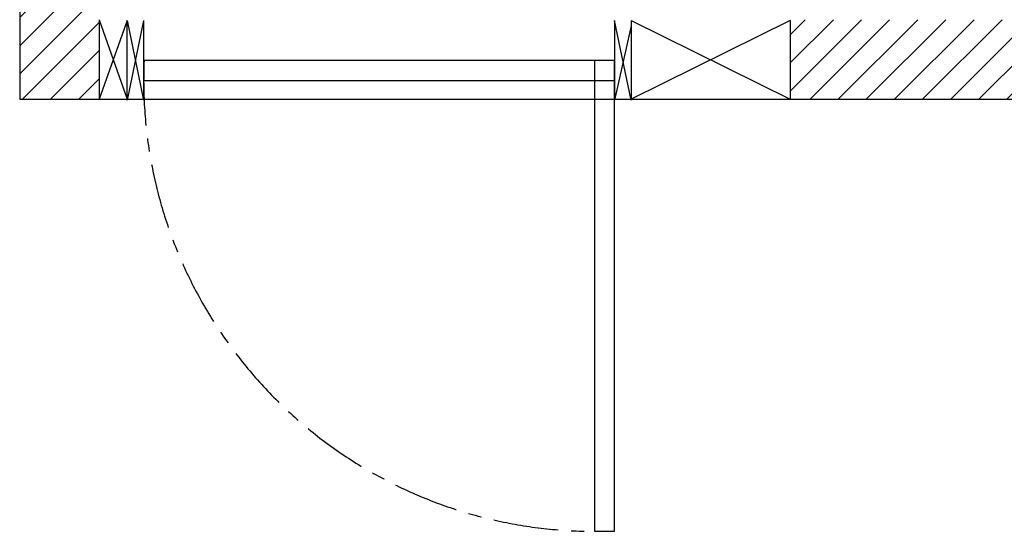
# Model space of a CAD drawing. Units: inches. Extents: x -52584 to -49720, y 34701 to 37201.
# Drawn here: x -52584 to -50698, y 34701 to 35681 of the extents above; entities that cross this region are included whole.
import ezdxf

# ---------------------------------------------------------------- set-up
doc = ezdxf.new("R2010")
doc.units = ezdxf.units.IN
doc.header["$LTSCALE"] = 100
doc.header["$MEASUREMENT"] = 0
doc.linetypes.add('CENTER', pattern=[2, 1.25, -0.25, 0.25, -0.25])
doc.layers.add('DOORS', color=30, linetype='Continuous')
doc.layers.add('WALLS', color=8, linetype='Continuous')

# ---------------------------------------------------------------- blocks, each defined once
blk = doc.blocks.new('door-left')
at = {"layer": 'DOORS'}
for p, q in [((-152.4, 0), (0, 0)), ((0, 0), (-152.4, -31.8)), ((-142.8, 0), (0, -31.8)), ((-152.4, -31.8), (0, -31.8)), ((-152.4, -933.5), (0, -933.5)), ((-152.4, -933.5), (0, -965.2)), ((-152.4, -965.2), (0, -933.5)), ((0, -965.2), (-152.4, -965.2))]:
    blk.add_line(p, q, dxfattribs=at)
blk.add_lwpolyline([(-38.1, -933.5), (-38.1, -31.8), (-76.2, -31.8), (-76.2, -933.5)], close=True, dxfattribs=at)
blk.add_lwpolyline([(587.9, -31.8), (-76.2, -31.8), (-76.2, -69.9), (825.5, -69.9), (825.5, -31.8), (587.9, -31.8)], dxfattribs=at)
at = {"layer": 'DOORS', "linetype": 'CENTER'}
blk.add_arc((-38.1, -69.9), 863.6, 267.4714, 2.5286, dxfattribs=at)

msp = doc.modelspace()

# ---------------------------------------------------------------- hatches: boundary and pattern name
at = {"layer": 'WALLS'}
h = msp.add_hatch(dxfattribs=at)
h.set_pattern_fill('ANSI31', color=256, scale=304.8, style=0)
h.set_pattern_definition([(45, (-64507.99, 34913.794), (-26.94077, 26.94077), [])])
h.paths.add_polyline_path([(-50545.4, 35528.1), (-50545.4, 35680.5), (-50697.8, 35680.5), (-51108, 35680.5), (-51108, 35528.1)])
h.paths.add_polyline_path([(-52431.4, 35528.1), (-52431.4, 35680.5), (-52431.4, 37049), (-51613, 37049), (-51613, 37201.4), (-52583.8, 37201.4), (-52583.8, 35528.1)])
h.paths.add_polyline_path([(-51613, 37201.4), (-51613, 37049), (-50697.8, 37049), (-50545.4, 37049), (-50545.4, 37201.4)])

# ---------------------------------------------------------------- linework, layer by layer
at = {"layer": 'DOORS'}
for p, q in [((-52431.4, 35680.5), (-52431.4, 35528.1)), ((-52431.4, 35680.5), (-52378, 35528.1)), ((-52378, 35678.7), (-52431.4, 35528.1)), ((-51108, 35678.7), (-51412.8, 35528.1)), ((-51412.8, 35678.7), (-51108, 35528.1)), ((-51108, 35678.7), (-51108, 35528.1))]:
    msp.add_line(p, q, dxfattribs=at)
at = {"layer": 'WALLS'}
msp.add_lwpolyline([(-50545.4, 37201.4), (-52583.8, 37201.4), (-52583.8, 35528.1), (-50545.4, 35528.1), (-50545.4, 37201.4)], dxfattribs=at)

# ---------------------------------------------------------------- block references
at = {"layer": 'DOORS', "rotation": 270}
msp.add_blockref('door-left', (-51412.8, 35526.3), dxfattribs=at)

doc.saveas('drawing.dxf')
